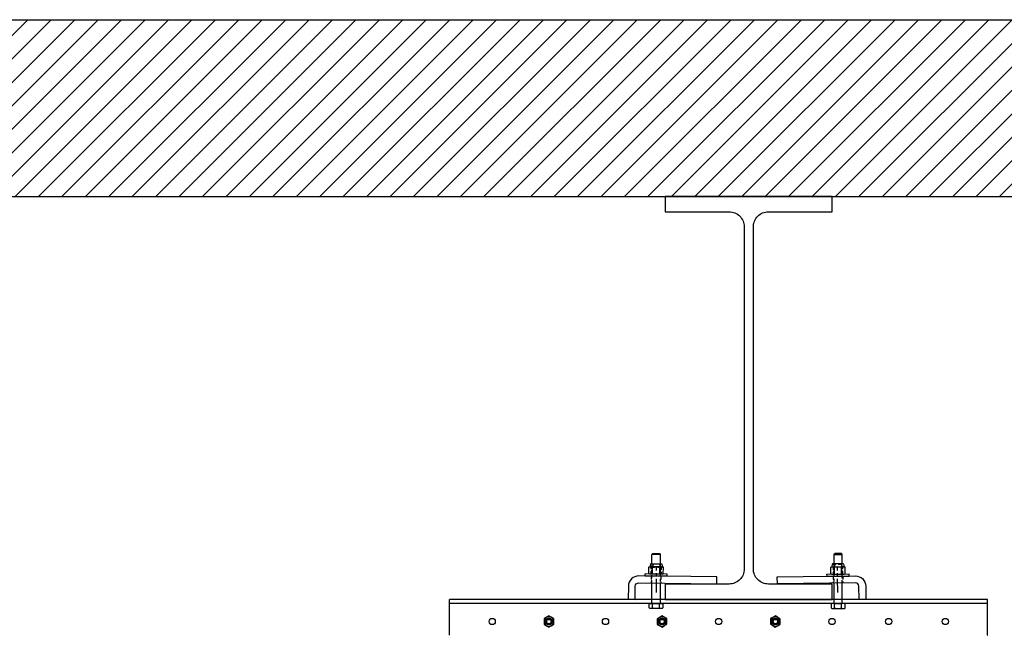
# Model space of a CAD drawing. Units: inches. Extents: x 24 to 3600, y 15 to 1062.
# Drawn here: x 3275 to 3320, y 968 to 996 of the extents above; entities that cross this region are included whole.
import ezdxf

# ---------------------------------------------------------------- set-up
doc = ezdxf.new("R2010")
doc.units = ezdxf.units.IN
doc.header["$MEASUREMENT"] = 0
for name, pattern in [('CENTER', [2, 1.25, -0.25, 0.25, -0.25]), ('HIDDEN', [0.375, 0.25, -0.125]), ('HIDDEN2', [0.1875, 0.125, -0.0625])]:
    doc.linetypes.add(name, pattern=pattern)
doc.layers.get('0').update_dxf_attribs({"linetype": 'CONTINUOUS'})

# ---------------------------------------------------------------- blocks, each defined once
blk = doc.blocks.new('BUILDING')
h = blk.add_hatch()
h.set_pattern_fill('ANSI31', color=256, scale=6, style=0)
h.set_pattern_definition([(45, (-2.0141, 120), (-0.5303301, 0.5303301), [])])
h.paths.add_polyline_path([(532, 285.255), (-532, 285.255), (-532, -8), (532, -8)])
h.paths.add_polyline_path([(524, 285.255), (-524, 285.255), (-524, 0), (524, 0)], flags=16)
h.paths.add_polyline_path([(-532, 285.255), (532, 285.255), (532, 458.24), (-532, 458.24)])
h.paths.add_polyline_path([(-524, 285.255), (524, 285.255), (524, 450.24), (-524, 450.24)], flags=16)
for points in [[(-532, 285.255), (-532, 458.24), (532, 458.24), (532, 285.255)], [(-524, 285.255), (-524, 450.24), (524, 450.24)]]:
    blk.add_lwpolyline(points)
blk.add_lwpolyline([(236.2225, 432.695), (236.2225, 432), (243.7775, 432), (243.7775, 432.695), (240.8875, 432.695, -0.4142136), (240.2075, 433.375), (240.2075, 448.865, -0.4142136), (240.8875, 449.545), (243.7775, 449.545), (243.7775, 450.24), (236.2225, 450.24), (236.2225, 449.545), (239.1125, 449.545, -0.4142136), (239.7925, 448.865), (239.7925, 433.375, -0.4142136), (239.1125, 432.695)], format="xyb", close=True)
blk = doc.blocks.new('LOFT_BLOCK_IDLER')
for p, q in [((-13.538, -0.179), (-13.538, 0)), ((10.806, 0), (-13.538, 0)), ((10.806, -0.179), (10.806, 0)), ((-13.538, -0.239), (-13.538, -0.179)), ((10.806, -0.179), (-13.538, -0.179)), ((-13.538, -1.625), (-13.538, -0.239)), ((10.806, -1.625), (10.806, -0.179)), ((-9.156, -0.811), (-9.266, -0.874)), ((-9.266, -0.874), (-9.266, -1)), ((-9.047, -0.747), (-9.156, -0.811)), ((-8.937, -0.811), (-9.047, -0.747)), ((-8.828, -0.874), (-8.937, -0.811)), ((-8.828, -1), (-8.828, -0.874)), ((-4.032, -0.812), (-4.141, -0.876)), ((-4.141, -0.876), (-4.14, -1.002)), ((-3.924, -0.747), (-4.032, -0.812)), ((-3.814, -0.809), (-3.924, -0.747)), ((-3.703, -0.871), (-3.814, -0.809)), ((-3.702, -0.998), (-3.703, -0.871)), ((0.989, -0.87), (0.986, -0.996)), ((1.099, -0.809), (0.989, -0.87)), ((1.21, -0.747), (1.099, -0.809)), ((1.318, -0.813), (1.21, -0.747)), ((1.426, -0.878), (1.318, -0.813)), ((1.424, -1.004), (1.426, -0.878)), ((-9.266, -1), (-9.266, -1.126)), ((-9.266, -1.126), (-9.156, -1.189)), ((-9.156, -1.189), (-9.047, -1.253)), ((-9.047, -1.253), (-8.937, -1.189)), ((-8.937, -1.189), (-8.828, -1.126)), ((-8.828, -1.126), (-8.828, -1)), ((-4.14, -1.002), (-4.138, -1.129)), ((-4.138, -1.129), (-4.028, -1.191)), ((-4.028, -1.191), (-3.918, -1.253)), ((-3.918, -1.253), (-3.809, -1.188)), ((-3.809, -1.188), (-3.701, -1.124)), ((-3.701, -1.124), (-3.702, -0.998)), ((0.986, -0.996), (0.984, -1.122)), ((0.984, -1.122), (1.092, -1.187)), ((1.092, -1.187), (1.201, -1.253)), ((1.201, -1.253), (1.311, -1.191)), ((1.311, -1.191), (1.422, -1.13)), ((1.422, -1.13), (1.424, -1.004)), ((10.806, -1.625), (10.822, -1.625))]:
    blk.add_line(p, q)
for centre, radius in [((-11.61, -1), 0.141), ((-9.047, -1), 0.156), ((-9.047, -1), 0.125), ((-6.484, -1), 0.141), ((-3.921, -1), 0.156), ((-3.921, -1), 0.125), ((-1.358, -1), 0.141), ((1.205, -1), 0.156), ((1.205, -1), 0.125), ((3.768, -1), 0.141), ((6.331, -1), 0.141), ((8.894, -1), 0.141), ((-9.047, -1), 0.0979), ((-3.921, -1), 0.0979), ((1.205, -1), 0.0979)]:
    blk.add_circle(centre, radius)
for centre, start, end in [((-9.047, -1), 120, 180), ((-9.047, -1), 60, 120), ((-9.047, -1), 0, 60), ((-3.921, -1), 120.6136, 180.6136), ((-3.921, -1), 60.6136, 120.6136), ((-3.921, -1), 0.6136, 60.6136), ((1.205, -1), 118.9621, 178.9621), ((1.205, -1), 58.9621, 118.9621), ((1.205, -1), 358.9621, 58.9621), ((-9.047, -1), 180, 240), ((-9.047, -1), 240, 300), ((-9.047, -1), 300, 0), ((-3.921, -1), 180.6136, 240.6136), ((-3.921, -1), 240.6136, 300.6136), ((-3.921, -1), 300.6136, 0.6136), ((1.205, -1), 178.9621, 238.9621), ((1.205, -1), 238.9621, 298.9621), ((1.205, -1), 298.9621, 358.9621)]:
    blk.add_arc(centre, 0.219, start, end)
blk = doc.blocks.new('37FW')
for p, q in [((0, 0.5), (0, -0.5)), ((0, 0.5), (0.093, 0.5)), ((0.093, 0.5), (0.093, -0.5)), ((0, -0.5), (0.093, -0.5))]:
    blk.add_line(p, q)
blk = doc.blocks.new('S 375 UNC NYLOCK')
for p, q in [((-0.256, 0.453), (-0.281, 0.324)), ((0.238, 0.468), (-0.238, 0.468)), ((0.256, 0.453), (0.281, 0.324)), ((-0.281, 0.324), (-0.325, 0.312)), ((-0.325, 0.012), (-0.325, 0.312)), ((-0.281, 0), (-0.325, 0.012)), ((-0.281, 0.324), (0, 0.324)), ((-0.162, 0.012), (-0.162, 0.312)), ((0, 0.324), (0.281, 0.324)), ((0.162, 0.012), (0.162, 0.312)), ((0.281, 0.324), (0.325, 0.312)), ((0.281, 0), (0.325, 0.012)), ((0.325, 0.012), (0.325, 0.312)), ((-0.281, 0), (0.281, 0))]:
    blk.add_line(p, q)
at = {"linetype": 'HIDDEN2'}
for p, q in [((-0.219, 0.449), (0.219, 0.449)), ((-0.158, 0.449), (-0.158, 0.324)), ((0.158, 0.449), (0.158, 0.324)), ((-0.222, 0.324), (-0.222, 0)), ((-0.188, 0), (-0.188, 0.324)), ((0.188, 0), (0.188, 0.324)), ((0.221, 0), (0.221, 0.324))]:
    blk.add_line(p, q, dxfattribs=at)
for centre, radius, start, end in [((-0.238, 0.449), 0.0189, 90, 169), ((0.238, 0.449), 0.0189, 11, 90), ((-0.244, 0.035), 0.289, 73.6571, 106.3429), ((-0.244, 0.289), 0.289, 253.6647, 286.3353), ((0, -0.813), 1.137, 81.7906, 98.2094), ((0, 1.137), 1.137, 261.7906, 278.2094), ((0.244, 0.035), 0.289, 73.6571, 106.3429), ((0.244, 0.289), 0.289, 253.6798, 286.3202)]:
    blk.add_arc(centre, radius, start, end)
for centre, start, end in [((-0.238, 0.449), 0, 90), ((0.238, 0.449), 90, 180)]:
    blk.add_arc(centre, 0.0189, start, end, dxfattribs=at)
blk = doc.blocks.new('37HEAD')
for p, q in [((-0.20315, 0.314), (-0.2344, 0.28275)), ((-0.2344, 0.28275), (-0.2344, -0.28275)), ((0, 0.314), (-0.20315, 0.314)), ((-0.20315, 0.157), (0, 0.157)), ((0, -0.314), (0, 0.314)), ((-0.2344, -0.28275), (-0.20315, -0.314)), ((-0.20315, -0.157), (0, -0.157)), ((-0.20315, -0.314), (0, -0.314))]:
    blk.add_line(p, q)
for centre, radius, start, end in [((-0.120179, 0.2355), 0.114221, 136.586068, 223.413932), ((0.175609, 0), 0.410009, 157.4854259, 202.5145741), ((-0.120179, -0.2355), 0.114221, 136.586068, 223.413932)]:
    blk.add_arc(centre, radius, start, end)
blk = doc.blocks.new('Clip_front view')
blk.add_line((3192.252, 971.96), (3192.627, 971.96))
at = {"linetype": 'CENTER', "ltscale": 0.5}
blk.add_line((3192.427, 970.238), (3192.414, 971.408), dxfattribs=at)
at = {"linetype": 'HIDDEN', "ltscale": 0.595118}
for p, q in [((3192.219, 970.977), (3192.223, 970.664)), ((3192.657, 970.982), (3192.66, 970.669))]:
    blk.add_line(p, q, dxfattribs=at)
for points in [[(3192.627, 971.541), (3192.627, 971.96), (3192.59, 971.998), (3192.29, 971.998), (3192.252, 971.96), (3192.252, 971.539)], [(3192.252, 970.665), (3192.252, 969.748), (3192.627, 969.748), (3192.627, 970.669)]]:
    blk.add_lwpolyline(points)
at = {"linetype": 'HIDDEN2'}
for points in [[(3192.252, 971.539), (3192.252, 970.665)], [(3192.627, 970.669), (3192.627, 971.541)]]:
    blk.add_lwpolyline(points, dxfattribs=at)
blk.add_lwpolyline([(3193.387, 969.927), (3193.381, 970.521, 0.414214), (3193.223, 970.675), (3189.692, 970.636), (3189.688, 970.949), (3193.219, 970.988, -0.414214), (3193.693, 970.524), (3193.7, 969.931)], format="xyb", close=True)
for name, p, rotation in [('S 375 UNC NYLOCK', (3192.437, 971.072), 0.3580720506085806), ('37FW', (3192.438, 970.979), 90.6356197248065), ('37HEAD', (3192.44, 969.748), 90.05896518861182)]:
    blk.add_blockref(name, p, dxfattribs=dict(rotation=rotation))

msp = doc.modelspace()

# ---------------------------------------------------------------- block references
for name, p in [('BUILDING', (3068.111, 537.927)), ('Clip_front view', (119.713, 0)), ('LOFT_BLOCK_IDLER', (3308.111, 969.927))]:
    msp.add_blockref(name, p)
at = {"xscale": -1}
msp.add_blockref('Clip_front view', (6496.355, 0), dxfattribs=at)

doc.saveas('drawing.dxf')
